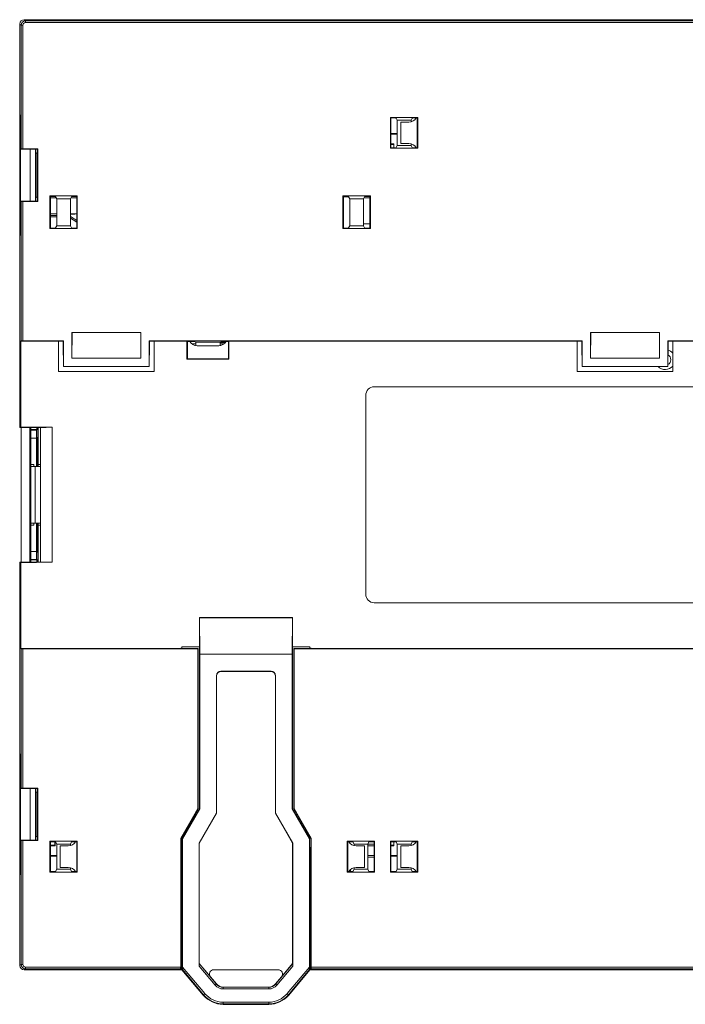
# Model space of a CAD drawing. Units: millimetres. Extents: x 0 to 928, y -3 to 594.
# Drawn here: x 580 to 657, y 328 to 442 of the extents above; entities that cross this region are included whole.
import ezdxf

# ---------------------------------------------------------------- set-up
doc = ezdxf.new("R2010")
doc.units = ezdxf.units.MM

msp = doc.modelspace()

# ---------------------------------------------------------------- linework, layer by layer
at = {"color": 7, "linetype": 'Continuous', "lineweight": 15}
for p, q in [((580.53, 441.24), (580.39, 441.38)), ((580.39, 430.88), (580.39, 441.38)), ((580.53, 426.91), (580.53, 441.24)), ((580.73, 441.24), (580.53, 441.24)), ((580.73, 441.24), (580.73, 426.91)), ((580.89, 441.88), (581.03, 441.74)), ((719.89, 441.88), (580.89, 441.88)), ((581.03, 441.54), (581.03, 441.74)), ((581.03, 441.74), (719.76, 441.74)), ((719.76, 441.54), (581.03, 441.54)), ((580.39, 430.88), (580.39, 430.68)), ((580.39, 430.88), (580.48, 430.79)), ((580.39, 430.68), (580.39, 426.53)), ((580.39, 430.68), (580.44, 430.59)), ((580.39, 430.68), (580.49, 430.68)), ((626.43, 430.57), (623.25, 430.57)), ((623.25, 430.57), (623.25, 426.99)), ((623.32, 430.5), (623.25, 430.57)), ((623.32, 430.5), (623.32, 427.06)), ((623.62, 430.5), (623.32, 430.5)), ((624.05, 430.23), (623.92, 430.49)), ((625.64, 430.23), (624.05, 430.23)), ((624.05, 427.33), (624.05, 430.23)), ((624.44, 430.03), (624.44, 427.53)), ((624.44, 430.03), (625.39, 430.03)), ((625.77, 430.49), (625.64, 430.23)), ((625.64, 430.23), (625.64, 430.06)), ((626.36, 430.5), (626.07, 430.5)), ((626.36, 430.5), (626.43, 430.57)), ((626.36, 427.06), (626.36, 430.5)), ((626.43, 426.99), (626.43, 430.57)), ((580.45, 428.79), (580.45, 418.97)), ((580.51, 428.79), (580.51, 426.88)), ((624.05, 428.71), (623.32, 428.71)), ((624.05, 428.64), (623.32, 428.64)), ((623.66, 427.51), (623.32, 427.51)), ((623.66, 427.51), (623.64, 427.44)), ((623.66, 427.06), (623.66, 427.51)), ((625.39, 427.53), (624.44, 427.53)), ((625.64, 427.5), (625.64, 427.33)), ((580.37, 426.44), (580.37, 421.32)), ((580.37, 426.44), (580.43, 426.44)), ((580.39, 426.53), (580.43, 426.53)), ((580.39, 426.53), (580.39, 426.44)), ((580.43, 426.53), (580.43, 421.23)), ((580.51, 426.88), (580.53, 426.91)), ((582.33, 426.88), (580.51, 426.88)), ((582.47, 426.91), (580.73, 426.91)), ((581.59, 420.88), (581.59, 426.88)), ((582.21, 426.88), (582.21, 420.88)), ((582.22, 426.5), (582.22, 421.26)), ((582.25, 426.5), (582.22, 426.5)), ((582.22, 426.44), (582.39, 426.44)), ((582.25, 426.5), (582.25, 426.44)), ((582.39, 426.76), (582.33, 426.88)), ((582.39, 426.76), (582.47, 426.91)), ((582.39, 426.44), (582.39, 426.76)), ((582.39, 426.44), (582.39, 421.32)), ((582.47, 426.91), (582.47, 420.84)), ((623.32, 427.06), (623.25, 426.99)), ((623.25, 426.99), (626.43, 426.99)), ((623.32, 427.44), (623.64, 427.44)), ((623.32, 427.06), (623.62, 427.06)), ((623.64, 427.44), (623.64, 427.06)), ((623.92, 427.07), (624.05, 427.33)), ((624.05, 427.33), (625.64, 427.33)), ((625.64, 427.33), (625.77, 427.07)), ((626.07, 427.06), (626.36, 427.06)), ((626.36, 427.06), (626.43, 426.99)), ((580.37, 421.32), (580.43, 421.32)), ((580.39, 421.32), (580.39, 421.23)), ((580.39, 421.23), (580.39, 417.08)), ((580.43, 421.23), (580.39, 421.23)), ((580.53, 420.85), (580.51, 420.88)), ((582.33, 420.88), (580.51, 420.88)), ((580.51, 420.88), (580.51, 418.96)), ((580.53, 404.71), (580.53, 420.85)), ((580.73, 420.84), (580.73, 404.71)), ((582.47, 420.84), (580.73, 420.84)), ((582.22, 421.32), (582.39, 421.32)), ((582.22, 421.26), (582.25, 421.26)), ((582.25, 421.32), (582.25, 421.26)), ((582.33, 420.88), (582.39, 421)), ((582.39, 421), (582.39, 421.32)), ((582.47, 420.84), (582.39, 421)), ((587.03, 421.47), (583.85, 421.47)), ((583.85, 421.47), (583.85, 417.69)), ((583.92, 421.4), (583.85, 421.47)), ((583.92, 421.4), (583.92, 417.76)), ((584.22, 421.4), (583.92, 421.4)), ((583.92, 421.26), (584.58, 421.26)), ((584.65, 421.13), (584.52, 421.39)), ((586.24, 421.13), (584.65, 421.13)), ((584.65, 418.03), (584.65, 421.13)), ((586.37, 421.39), (586.24, 421.13)), ((586.24, 421.13), (586.24, 418.03)), ((586.31, 421.26), (586.96, 421.26)), ((586.96, 421.4), (586.67, 421.4)), ((586.96, 421.4), (587.03, 421.47)), ((586.96, 417.76), (586.96, 421.4)), ((587.03, 417.69), (587.03, 421.47)), ((620.93, 421.47), (617.75, 421.47)), ((617.75, 421.47), (617.75, 417.69)), ((617.82, 421.4), (617.75, 421.47)), ((617.82, 421.4), (617.82, 417.76)), ((618.12, 421.4), (617.82, 421.4)), ((617.82, 421.38), (618.42, 421.38)), ((618.55, 421.13), (618.42, 421.39)), ((620.14, 421.13), (618.55, 421.13)), ((618.55, 418.03), (618.55, 421.13)), ((620.27, 421.39), (620.14, 421.13)), ((620.14, 421.13), (620.14, 418.03)), ((620.21, 421.26), (620.86, 421.26)), ((620.86, 421.4), (620.57, 421.4)), ((620.86, 421.4), (620.93, 421.47)), ((620.86, 417.76), (620.86, 421.4)), ((620.93, 417.69), (620.93, 421.47)), ((583.92, 419.41), (584.65, 419.41)), ((586.24, 419.41), (586.96, 419.41)), ((586.24, 418.9), (586.96, 418.44)), ((583.92, 417.76), (583.85, 417.69)), ((583.85, 417.69), (587.03, 417.69)), ((583.92, 417.76), (584.22, 417.76)), ((584.52, 417.77), (584.65, 418.03)), ((584.65, 418.03), (586.24, 418.03)), ((586.24, 418.03), (586.37, 417.77)), ((586.67, 417.76), (586.96, 417.76)), ((586.96, 417.76), (587.03, 417.69)), ((617.82, 417.76), (617.75, 417.69)), ((617.75, 417.69), (620.93, 417.69)), ((617.82, 417.76), (618.12, 417.76)), ((618.42, 417.77), (618.55, 418.03)), ((618.55, 418.03), (620.14, 418.03)), ((620.14, 418.03), (620.27, 417.77)), ((620.57, 417.76), (620.86, 417.76)), ((620.86, 417.76), (620.93, 417.69)), ((580.44, 417.17), (580.39, 417.08)), ((580.49, 417.08), (580.39, 417.08)), ((580.39, 417.08), (580.39, 416.88)), ((580.48, 416.97), (580.39, 416.88)), ((580.39, 405.72), (580.39, 416.88)), ((580.39, 394.67), (580.39, 405.44)), ((580.48, 404.66), (580.53, 404.71)), ((584.87, 404.66), (580.48, 404.66)), ((580.48, 394.76), (580.48, 404.66)), ((585.45, 404.71), (580.73, 404.71)), ((585.41, 404.68), (584.87, 404.66)), ((584.87, 404.66), (584.87, 401.16)), ((585.41, 404.68), (585.45, 404.71)), ((585.41, 404.68), (585.41, 404.28)), ((585.45, 404.71), (585.45, 401.73)), ((594.39, 405.68), (586.39, 405.68)), ((586.39, 405.68), (586.39, 402.68)), ((586.42, 405.66), (586.39, 405.68)), ((586.4, 402.68), (586.42, 405.66)), ((586.42, 405.66), (594.37, 405.66)), ((594.37, 405.66), (594.39, 405.68)), ((594.37, 405.66), (594.39, 402.68)), ((594.39, 402.68), (594.39, 405.68)), ((645.45, 404.71), (595.34, 404.71)), ((595.34, 401.73), (595.34, 404.71)), ((595.37, 404.68), (595.34, 404.71)), ((595.37, 404.28), (595.37, 404.68)), ((595.91, 404.66), (595.37, 404.68)), ((599.72, 404.66), (595.91, 404.66)), ((595.91, 401.16), (595.91, 404.66)), ((599.72, 404.66), (599.76, 404.62)), ((599.72, 402.56), (599.72, 404.66)), ((604.56, 404.66), (604.53, 404.62)), ((644.87, 404.66), (604.56, 404.66)), ((604.56, 404.66), (604.56, 402.56)), ((645.41, 404.68), (644.87, 404.66)), ((644.87, 404.66), (644.87, 401.16)), ((645.41, 404.68), (645.45, 404.71)), ((645.41, 404.68), (645.41, 404.28)), ((645.45, 404.71), (645.45, 401.73)), ((654.39, 405.68), (646.39, 405.68)), ((646.39, 405.68), (646.39, 402.68)), ((646.42, 405.66), (646.39, 405.68)), ((646.4, 402.68), (646.42, 405.66)), ((646.42, 405.66), (654.37, 405.66)), ((654.37, 405.66), (654.39, 405.68)), ((654.37, 405.66), (654.39, 402.68)), ((654.39, 402.68), (654.39, 405.68)), ((705.45, 404.71), (655.34, 404.71)), ((655.34, 401.73), (655.34, 404.71)), ((655.37, 404.68), (655.34, 404.71)), ((655.37, 404.28), (655.37, 404.68)), ((655.91, 404.66), (655.37, 404.68)), ((704.87, 404.66), (655.91, 404.66)), ((655.91, 401.16), (655.91, 404.66)), ((585.43, 401.72), (585.41, 404.28)), ((595.37, 404.28), (595.36, 401.72)), ((599.84, 404.62), (599.76, 404.62)), ((599.76, 402.6), (599.76, 404.62)), ((599.84, 404.62), (600.67, 404.6)), ((600.28, 404.34), (600.73, 404.34)), ((600.73, 404.54), (600.67, 404.6)), ((600.73, 404.54), (603.56, 404.54)), ((600.73, 404.14), (600.73, 404.54)), ((600.89, 404.13), (603.39, 404.13)), ((603.56, 404.54), (603.62, 404.6)), ((603.56, 404.54), (603.56, 404.14)), ((603.56, 404.49), (604.16, 404.49)), ((603.56, 404.34), (604.01, 404.34)), ((603.62, 404.6), (604.44, 404.62)), ((604.44, 404.62), (604.53, 404.62)), ((604.53, 404.62), (604.53, 402.6)), ((645.43, 401.72), (645.41, 404.28)), ((655.37, 404.28), (655.36, 401.72)), ((586.39, 402.68), (594.39, 402.68)), ((586.4, 402.68), (586.39, 402.68)), ((594.39, 402.68), (586.4, 402.68)), ((594.39, 402.68), (594.39, 402.68)), ((599.72, 402.56), (599.76, 402.6)), ((604.56, 402.56), (599.72, 402.56)), ((604.53, 402.6), (599.76, 402.6)), ((604.56, 402.56), (604.53, 402.6)), ((646.39, 402.68), (654.39, 402.68)), ((646.4, 402.68), (646.39, 402.68)), ((654.39, 402.68), (646.4, 402.68)), ((654.39, 402.68), (654.39, 402.68)), ((585.43, 401.72), (585.45, 401.73)), ((595.36, 401.72), (585.43, 401.72)), ((585.45, 401.73), (595.34, 401.73)), ((595.36, 401.72), (595.34, 401.73)), ((645.43, 401.72), (645.45, 401.73)), ((655.36, 401.72), (645.43, 401.72)), ((645.45, 401.73), (655.34, 401.73)), ((655.36, 401.72), (655.34, 401.73)), ((584.87, 401.16), (595.91, 401.16)), ((644.87, 401.16), (655.91, 401.16)), ((621.39, 399.38), (679.39, 399.38)), ((620.39, 375.38), (620.39, 398.38)), ((580.39, 394.67), (580.48, 394.76)), ((582.79, 394.63), (580.39, 394.67)), ((580.39, 394.67), (580.39, 394.67)), ((584.13, 394.69), (580.48, 394.76)), ((580.53, 379.09), (580.53, 394.67)), ((581.53, 379.11), (581.53, 394.65)), ((581.67, 394.65), (581.67, 390.17)), ((582.36, 394.43), (581.67, 394.43)), ((582.36, 394.42), (582.3, 394.37)), ((582.36, 394.64), (582.36, 394.43)), ((582.36, 394.43), (582.41, 394.47)), ((582.36, 394.42), (582.36, 393.52)), ((582.49, 394.42), (582.36, 394.42)), ((582.41, 394.47), (582.41, 394.64)), ((582.49, 394.47), (582.41, 394.47)), ((582.49, 390.38), (582.49, 394.63)), ((582.79, 394.63), (584.13, 394.69)), ((582.79, 379.13), (582.79, 394.63)), ((584.13, 394.69), (584.13, 379.07)), ((581.67, 394.37), (582.3, 394.37)), ((582.3, 393.43), (581.67, 393.43)), ((582.3, 394.37), (582.3, 393.43)), ((582.3, 393.43), (582.3, 390.16)), ((582.36, 393.52), (582.41, 393.43)), ((582.36, 393.52), (582.49, 393.52)), ((582.41, 390.16), (582.41, 393.43)), ((582.41, 393.43), (582.49, 393.43)), ((581.66, 383.58), (581.66, 390.17)), ((581.67, 390.38), (581.99, 390.38)), ((581.99, 390.38), (581.99, 390.17)), ((582.14, 390.17), (582.14, 383.59)), ((582.14, 390.17), (582.79, 390.15)), ((582.79, 390.38), (582.49, 390.38)), ((582.49, 390.38), (582.49, 390.16)), ((581.67, 383.58), (581.67, 379.11)), ((581.99, 383.38), (581.67, 383.38)), ((581.99, 383.59), (581.99, 383.38)), ((582.79, 383.6), (582.14, 383.59)), ((582.3, 383.59), (582.3, 380.33)), ((582.41, 380.33), (582.41, 383.6)), ((582.49, 383.6), (582.49, 383.37)), ((582.49, 383.37), (582.79, 383.38)), ((582.49, 379.12), (582.49, 383.37)), ((581.67, 380.33), (582.3, 380.33)), ((582.3, 380.33), (582.3, 379.39)), ((582.36, 380.23), (582.41, 380.33)), ((582.36, 380.23), (582.36, 379.33)), ((582.49, 380.23), (582.36, 380.23)), ((582.49, 380.33), (582.41, 380.33)), ((580.39, 379.09), (582.79, 379.13)), ((580.39, 368.32), (580.39, 379.09)), ((580.48, 379), (580.39, 379.09)), ((580.39, 379.09), (580.39, 379.09)), ((584.13, 379.07), (580.48, 379)), ((580.48, 369.1), (580.48, 379)), ((582.3, 379.39), (581.67, 379.39)), ((581.67, 379.33), (582.36, 379.33)), ((582.36, 379.33), (582.3, 379.39)), ((582.36, 379.33), (582.36, 379.12)), ((582.36, 379.33), (582.41, 379.29)), ((582.36, 379.33), (582.49, 379.33)), ((582.41, 379.12), (582.41, 379.29)), ((582.41, 379.29), (582.49, 379.29)), ((584.13, 379.07), (582.79, 379.13)), ((679.39, 374.38), (621.39, 374.38)), ((601.17, 372.66), (601.17, 369.38)), ((601.18, 372.65), (601.17, 372.66)), ((611.92, 372.66), (601.17, 372.66)), ((601.18, 372.65), (601.2, 368.43)), ((601.18, 372.65), (611.91, 372.65)), ((611.88, 368.43), (611.91, 372.65)), ((611.92, 372.66), (611.91, 372.65)), ((611.92, 372.66), (611.92, 369.38)), ((601.15, 369.28), (601.17, 369.38)), ((611.92, 369.38), (611.94, 369.28)), ((580.53, 369.05), (580.48, 369.1)), ((598.99, 369.1), (580.48, 369.1)), ((580.53, 352.91), (580.53, 369.05)), ((580.73, 369.05), (580.73, 352.91)), ((600.99, 369.05), (580.73, 369.05)), ((599.14, 369.11), (598.99, 369.11)), ((598.99, 369.11), (598.99, 369.1)), ((598.99, 369.1), (599.02, 369.07)), ((599.02, 369.07), (601.02, 369.07)), ((599.14, 369.28), (601.15, 369.28)), ((599.14, 369.07), (599.14, 369.28)), ((601.02, 369.07), (600.99, 369.05)), ((600.99, 350.56), (600.99, 369.05)), ((601.02, 369.07), (601.02, 350.55)), ((601.15, 369.28), (601.15, 350.54)), ((601.2, 350.53), (601.2, 368.43)), ((601.2, 368.43), (611.88, 368.43)), ((611.88, 368.43), (611.88, 350.53)), ((611.94, 350.54), (611.94, 369.28)), ((611.94, 369.28), (613.94, 369.28)), ((612.07, 350.55), (612.07, 369.07)), ((612.07, 369.07), (612.1, 369.05)), ((612.07, 369.07), (614.07, 369.07)), ((612.1, 369.05), (612.1, 350.56)), ((688.69, 369.05), (612.1, 369.05)), ((613.94, 369.28), (613.94, 369.07)), ((614.1, 369.11), (613.94, 369.11)), ((614.1, 369.1), (614.07, 369.07)), ((614.1, 369.11), (614.1, 369.1)), ((686.69, 369.1), (614.1, 369.1)), ((580.39, 356.88), (580.39, 368.04)), ((603.12, 365.93), (603.12, 350.01)), ((603.15, 365.93), (603.12, 365.93)), ((603.15, 365.93), (603.15, 350.01)), ((609.44, 366.45), (603.65, 366.45)), ((603.65, 366.45), (603.65, 366.43)), ((609.44, 366.43), (603.65, 366.43)), ((609.44, 366.43), (609.44, 366.45)), ((609.97, 365.93), (609.94, 365.93)), ((609.94, 350.01), (609.94, 365.93)), ((609.97, 350.01), (609.97, 365.93)), ((580.39, 356.88), (580.39, 356.68)), ((580.48, 356.79), (580.39, 356.88)), ((580.39, 356.68), (580.39, 352.53)), ((580.44, 356.59), (580.39, 356.68)), ((580.49, 356.68), (580.39, 356.68)), ((580.45, 344.97), (580.45, 354.79)), ((580.51, 352.88), (580.51, 354.79)), ((580.37, 347.32), (580.37, 352.44)), ((580.37, 352.44), (580.43, 352.44)), ((580.43, 352.53), (580.39, 352.53)), ((580.39, 352.53), (580.39, 352.44)), ((580.43, 347.23), (580.43, 352.53)), ((580.53, 352.91), (580.51, 352.88)), ((582.33, 352.88), (580.51, 352.88)), ((582.47, 352.91), (580.73, 352.91)), ((581.59, 346.88), (581.59, 352.88)), ((582.21, 352.88), (582.21, 346.88)), ((582.22, 347.26), (582.22, 352.5)), ((582.22, 352.5), (582.25, 352.5)), ((582.22, 352.44), (582.39, 352.44)), ((582.25, 352.5), (582.25, 352.44)), ((582.33, 352.88), (582.39, 352.76)), ((582.47, 352.91), (582.39, 352.76)), ((582.39, 352.76), (582.39, 352.44)), ((582.39, 352.44), (582.39, 347.32)), ((582.47, 346.84), (582.47, 352.91)), ((600.99, 350.56), (598.99, 347.09)), ((601.02, 350.55), (599.02, 347.09)), ((599.14, 347.07), (601.15, 350.54)), ((601.2, 350.53), (599.2, 347.06)), ((601.02, 350.55), (600.99, 350.56)), ((603.12, 350.01), (601.12, 346.54)), ((603.15, 350.01), (601.14, 346.53)), ((601.15, 350.54), (601.2, 350.53)), ((603.15, 350.01), (603.12, 350.01)), ((611.94, 346.53), (609.94, 350.01)), ((609.94, 350.01), (609.97, 350.01)), ((611.97, 346.54), (609.97, 350.01)), ((611.94, 350.54), (611.88, 350.53)), ((613.89, 347.06), (611.88, 350.53)), ((611.94, 350.54), (613.94, 347.07)), ((612.07, 350.55), (612.1, 350.56)), ((614.07, 347.09), (612.07, 350.55)), ((614.1, 347.09), (612.1, 350.56)), ((580.37, 347.32), (580.43, 347.32)), ((580.39, 347.32), (580.39, 347.23)), ((580.39, 347.23), (580.39, 343.08)), ((580.39, 347.23), (580.43, 347.23)), ((580.51, 346.88), (580.53, 346.85)), ((582.33, 346.88), (580.51, 346.88)), ((580.51, 344.96), (580.51, 346.88)), ((580.53, 332.51), (580.53, 346.85)), ((580.73, 346.84), (580.73, 332.51)), ((582.47, 346.84), (580.73, 346.84)), ((582.22, 347.32), (582.39, 347.32)), ((582.25, 347.26), (582.22, 347.26)), ((582.25, 347.32), (582.25, 347.26)), ((582.39, 347), (582.33, 346.88)), ((582.39, 347.32), (582.39, 347)), ((582.39, 347), (582.47, 346.84)), ((587.03, 346.77), (583.85, 346.77)), ((583.85, 346.77), (583.85, 343.19)), ((583.92, 346.7), (583.85, 346.77)), ((583.92, 346.7), (583.92, 343.26)), ((584.22, 346.7), (583.92, 346.7)), ((584.44, 346.69), (584.44, 346.31)), ((584.46, 346.24), (584.46, 346.69)), ((584.65, 346.43), (584.52, 346.69)), ((586.37, 346.69), (586.24, 346.43)), ((586.96, 346.7), (586.67, 346.7)), ((586.96, 346.7), (587.03, 346.77)), ((586.96, 343.26), (586.96, 346.7)), ((587.03, 343.19), (587.03, 346.77)), ((598.99, 347.09), (598.99, 332.21)), ((599.02, 347.09), (598.99, 347.09)), ((599.02, 347.09), (599.02, 346.08)), ((599.14, 347.07), (599.14, 347.3)), ((599.14, 347.07), (599.2, 347.06)), ((599.14, 331.89), (599.14, 347.07)), ((599.2, 332.21), (599.2, 347.06)), ((601.12, 346.54), (601.12, 332.31)), ((601.14, 346.53), (601.12, 346.54)), ((601.14, 346.53), (601.14, 332.62)), ((611.94, 346.53), (611.97, 346.54)), ((611.94, 332.62), (611.94, 346.53)), ((611.97, 332.31), (611.97, 346.54)), ((613.94, 347.07), (613.89, 347.06)), ((613.89, 347.06), (613.89, 332.21)), ((613.94, 347.3), (613.94, 347.07)), ((613.94, 347.07), (613.94, 331.89)), ((614.07, 347.09), (614.1, 347.09)), ((614.07, 346.08), (614.07, 347.09)), ((614.1, 332.21), (614.1, 347.09)), ((618.25, 346.77), (618.25, 343.19)), ((621.43, 346.77), (618.25, 346.77)), ((618.32, 346.7), (618.25, 346.77)), ((618.32, 346.7), (618.32, 343.26)), ((618.62, 346.7), (618.32, 346.7)), ((619.05, 346.43), (618.92, 346.69)), ((620.77, 346.69), (620.64, 346.43)), ((621.36, 346.7), (621.07, 346.7)), ((621.36, 346.7), (621.43, 346.77)), ((621.36, 343.26), (621.36, 346.7)), ((621.43, 343.19), (621.43, 346.77)), ((623.25, 346.77), (626.43, 346.77)), ((623.25, 343.19), (623.25, 346.77)), ((623.32, 346.7), (623.25, 346.77)), ((623.32, 343.26), (623.32, 346.7)), ((623.32, 346.7), (623.62, 346.7)), ((623.64, 346.7), (623.64, 346.31)), ((623.66, 346.24), (623.66, 346.7)), ((624.05, 346.43), (623.92, 346.69)), ((625.77, 346.69), (625.64, 346.43)), ((626.07, 346.7), (626.36, 346.7)), ((626.36, 346.7), (626.43, 346.77)), ((626.36, 346.7), (626.36, 343.26)), ((626.43, 346.77), (626.43, 343.19)), ((584.44, 346.31), (583.92, 346.31)), ((583.92, 346.24), (584.46, 346.24)), ((584.46, 346.24), (584.44, 346.31)), ((586.24, 346.43), (584.65, 346.43)), ((584.65, 343.53), (584.65, 346.43)), ((585.04, 346.23), (585.99, 346.23)), ((585.04, 346.23), (585.04, 343.73)), ((586.24, 346.43), (586.24, 346.26)), ((599.02, 346.08), (599.04, 346.05)), ((599.04, 331.96), (599.04, 346.05)), ((599.04, 346.05), (599.14, 346.05)), ((613.94, 346.05), (614.04, 346.05)), ((614.04, 346.05), (614.07, 346.08)), ((614.04, 346.05), (614.04, 331.96)), ((620.64, 346.43), (619.05, 346.43)), ((619.05, 346.26), (619.05, 346.43)), ((619.29, 346.23), (620.24, 346.23)), ((620.24, 343.73), (620.24, 346.23)), ((620.64, 346.43), (621.36, 346.43)), ((620.64, 346.43), (620.64, 343.53)), ((620.64, 346.24), (621.36, 346.24)), ((623.64, 346.31), (623.32, 346.31)), ((623.32, 346.24), (623.66, 346.24)), ((623.66, 346.24), (623.64, 346.31)), ((624.05, 346.43), (625.64, 346.43)), ((624.05, 346.43), (624.05, 343.53)), ((624.44, 346.23), (624.44, 343.73)), ((624.44, 346.23), (625.39, 346.23)), ((625.64, 346.26), (625.64, 346.43)), ((583.92, 345.11), (584.65, 345.11)), ((583.92, 345.04), (584.65, 345.04)), ((620.64, 345.11), (621.36, 345.11)), ((621.36, 344.93), (620.64, 344.93)), ((623.32, 345.11), (624.05, 345.11)), ((623.32, 345.04), (624.05, 345.04)), ((580.39, 343.08), (580.44, 343.17)), ((583.92, 343.26), (583.85, 343.19)), ((583.85, 343.19), (587.03, 343.19)), ((583.92, 343.26), (584.22, 343.26)), ((584.52, 343.27), (584.65, 343.53)), ((584.65, 343.53), (586.24, 343.53)), ((585.99, 343.73), (585.04, 343.73)), ((586.24, 343.7), (586.24, 343.53)), ((586.24, 343.53), (586.37, 343.27)), ((586.67, 343.26), (586.96, 343.26)), ((586.96, 343.26), (587.03, 343.19)), ((618.32, 343.26), (618.25, 343.19)), ((618.25, 343.19), (621.43, 343.19)), ((618.32, 343.26), (618.62, 343.26)), ((618.59, 343.44), (618.59, 343.26)), ((618.62, 343.26), (618.62, 343.46)), ((618.92, 343.27), (619.05, 343.53)), ((619.05, 343.53), (619.05, 343.7)), ((619.05, 343.53), (620.64, 343.53)), ((620.24, 343.73), (619.29, 343.73)), ((620.64, 343.53), (620.77, 343.27)), ((621.07, 343.26), (621.36, 343.26)), ((621.36, 343.26), (621.43, 343.19)), ((623.32, 343.26), (623.25, 343.19)), ((626.43, 343.19), (623.25, 343.19)), ((623.62, 343.26), (623.32, 343.26)), ((623.92, 343.27), (624.05, 343.53)), ((625.64, 343.53), (624.05, 343.53)), ((625.39, 343.73), (624.44, 343.73)), ((625.64, 343.53), (625.64, 343.7)), ((625.64, 343.53), (625.77, 343.27)), ((626.36, 343.26), (626.07, 343.26)), ((626.36, 343.26), (626.43, 343.19)), ((580.39, 343.08), (580.49, 343.08)), ((580.39, 343.08), (580.39, 342.88)), ((580.39, 342.88), (580.48, 342.97)), ((580.39, 332.38), (580.39, 342.88)), ((580.39, 332.38), (580.53, 332.51)), ((580.73, 332.51), (580.53, 332.51)), ((581.03, 332.01), (580.89, 331.88)), ((580.89, 331.88), (599.16, 331.88)), ((581.03, 332.21), (581.03, 332.01)), ((581.03, 332.21), (598.99, 332.21)), ((598.99, 332.01), (581.03, 332.01)), ((599.04, 331.96), (598.99, 332.01)), ((599.14, 331.96), (599.04, 331.96)), ((599.14, 331.89), (599.19, 331.91)), ((599.14, 331.89), (601.6, 328.97)), ((601.64, 329), (599.19, 331.91)), ((599.2, 332.21), (601.79, 329.13)), ((601.14, 332.62), (601.12, 332.61)), ((601.12, 332.61), (603.12, 330.24)), ((602.96, 330.11), (601.12, 332.31)), ((602.44, 331.07), (601.14, 332.62)), ((602.71, 331.88), (610.38, 331.88)), ((602.83, 331.89), (610.26, 331.89)), ((609.97, 330.24), (611.96, 332.61)), ((611.97, 332.31), (610.12, 330.11)), ((611.94, 332.62), (610.64, 331.07)), ((611.3, 329.13), (613.89, 332.21)), ((613.89, 331.91), (611.45, 329)), ((611.49, 328.97), (613.94, 331.89)), ((611.94, 332.62), (611.96, 332.61)), ((613.94, 331.89), (613.89, 331.91)), ((613.93, 331.88), (686.86, 331.88)), ((614.04, 331.96), (613.94, 331.96)), ((614.04, 331.96), (614.09, 332.01)), ((686.69, 332.01), (614.09, 332.01)), ((614.1, 332.21), (686.69, 332.21)), ((603.13, 330.25), (602.44, 331.07)), ((610.64, 331.07), (609.95, 330.25)), ((603.12, 330.24), (603.13, 330.25)), ((603.9, 329.89), (603.9, 329.87)), ((609.19, 329.89), (603.9, 329.89)), ((603.9, 329.67), (603.9, 329.87)), ((603.9, 329.87), (609.19, 329.87)), ((609.19, 329.67), (603.9, 329.67)), ((609.19, 329.87), (609.19, 329.89)), ((609.19, 329.67), (609.19, 329.87)), ((609.95, 330.25), (609.97, 330.24)), ((601.6, 328.97), (601.64, 329)), ((611.45, 329), (611.49, 328.97)), ((603.9, 328.14), (609.19, 328.14)), ((603.9, 327.94), (603.9, 328.14)), ((609.19, 327.94), (603.9, 327.94)), ((603.9, 327.94), (603.9, 327.89)), ((603.9, 327.89), (609.19, 327.89)), ((609.19, 327.94), (609.19, 328.14)), ((609.19, 327.89), (609.19, 327.94))]:
    msp.add_line(p, q, dxfattribs=at)
at = {"color": 8, "linetype": 'Continuous', "lineweight": 15}
for p, q in [((580.44, 430.59), (580.49, 430.59)), ((580.51, 428.79), (580.45, 428.79)), ((580.45, 418.97), (580.51, 418.97)), ((584.65, 419.2), (583.92, 419.2)), ((583.92, 419.07), (584.65, 419.07)), ((586.96, 418.65), (586.24, 419.09)), ((620.86, 418.23), (620.14, 418.23)), ((580.49, 417.17), (580.44, 417.17)), ((580.44, 356.59), (580.49, 356.59)), ((580.51, 354.79), (580.45, 354.79)), ((580.45, 344.97), (580.51, 344.97)), ((580.49, 343.17), (580.44, 343.17))]:
    msp.add_line(p, q, dxfattribs=at)
at = {"color": 7, "linetype": 'Continuous', "lineweight": 15, "flags": 128}
for points in [[(581.66, 390.17), (581.67, 390.17), (581.7, 390.17), (581.74, 390.17), (581.8, 390.17), (581.87, 390.17), (581.96, 390.17), (582.05, 390.17), (582.14, 390.17)], [(582.14, 383.59), (582.05, 383.59), (581.96, 383.59), (581.87, 383.59), (581.8, 383.59), (581.74, 383.59), (581.7, 383.58), (581.67, 383.58), (581.66, 383.58)], [(602.96, 330.11), (602.99, 330.13), (603.02, 330.16), (603.05, 330.18), (603.07, 330.2), (603.09, 330.21), (603.1, 330.23), (603.11, 330.23), (603.12, 330.24)], [(610.12, 330.11), (610.09, 330.13), (610.06, 330.16), (610.04, 330.18), (610.02, 330.2), (610, 330.21), (609.98, 330.23), (609.97, 330.23), (609.97, 330.24)], [(601.64, 329), (601.64, 329), (601.65, 329.01), (601.67, 329.02), (601.69, 329.04), (601.71, 329.06), (601.73, 329.08), (601.76, 329.1), (601.79, 329.13)], [(611.45, 329), (611.44, 329), (611.44, 329.01), (611.42, 329.02), (611.4, 329.04), (611.38, 329.06), (611.35, 329.08), (611.32, 329.1), (611.3, 329.13)]]:
    msp.add_lwpolyline(points, dxfattribs=at)
at = {"color": 7, "linetype": 'Continuous', "lineweight": 15}
for centre, radius, start, end in [((625.39, 431.03), 1, 270, 327.9195), ((625.39, 426.53), 1, 32.0805, 90), ((600.89, 405.13), 1, 210.8045, 270), ((603.39, 405.13), 1, 270, 329.1955), ((655.04, 402.52), 1.15, 40.7694, 73.6025), ((655.04, 402.52), 0.65, 0, 60.403), ((655.04, 402.52), 0.65, 298.8277, 0), ((655.04, 402.52), 1.15, 224.208, 319.2306), ((621.39, 398.38), 1, 90, 180), ((621.39, 375.38), 1, 180, 270), ((603.65, 365.93), 0.526, 90, 180), ((603.65, 365.93), 0.5, 90, 180), ((609.44, 365.93), 0.526, 0, 90), ((609.44, 365.93), 0.5, 0, 90), ((585.99, 347.23), 1, 270, 327.9195), ((619.29, 347.23), 1, 212.0805, 270), ((625.39, 347.23), 1, 270, 327.9195), ((585.99, 342.73), 1, 32.0805, 90), ((619.29, 342.73), 1, 90, 147.9195), ((625.39, 342.73), 1, 32.0805, 90), ((602.83, 331.39), 0.5, 90, 220), ((610.26, 331.39), 0.5, 320, 90), ((603.9, 330.89), 1.22, 220, 270), ((603.9, 330.89), 1.02, 220, 270), ((603.9, 330.89), 1, 220, 270), ((609.19, 330.89), 1, 270, 320), ((609.19, 330.89), 1.02, 270, 320), ((609.19, 330.89), 1.22, 270, 320), ((603.9, 330.89), 3, 220, 270), ((603.9, 330.89), 2.95, 220, 270), ((603.9, 330.89), 2.75, 220, 270), ((609.19, 330.89), 2.75, 270, 320), ((609.19, 330.89), 2.95, 270, 320), ((609.19, 330.89), 3, 270, 320)]:
    msp.add_arc(centre, radius, start, end, dxfattribs=at)
for centre, major_axis, ratio, start_param, end_param in [((580.89, 441.38), (-0.354, 0.354), 0.999695, 5.497939, 7.068431), ((581.03, 441.24), (0.354, -0.354), 0.999939, 2.356347, 3.926839), ((581.03, 441.24), (-0.212, 0.212), 0.999695, 5.497939, 7.068431), ((580.44, 428.79), (0, 1.8), 0.008727, 4.712389, 6.265732), ((580.48, 428.79), (0, 2), 0.017455, 4.712389, 6.265732), ((623.62, 430.49), (0.3, 0), 0.034921, 0.017453, 1.570796), ((626.07, 430.49), (0.3, 0), 0.034921, 1.570796, 3.124139), ((580.73, 426.91), (0.2, 0), 0.034921, 1.570796, 3.124139), ((623.62, 427.07), (0.3, 0), 0.034921, 4.712389, 6.265732), ((626.07, 427.07), (0.3, 0), 0.034921, 3.159046, 4.712389), ((580.73, 420.85), (0.2, 0), 0.034921, 3.159046, 4.712389), ((584.22, 421.39), (0.3, 0), 0.034921, 0.017453, 1.570796), ((586.67, 421.39), (0.3, 0), 0.034921, 1.570796, 3.124139), ((618.12, 421.39), (0.3, 0), 0.034921, 0.017453, 1.570796), ((620.57, 421.39), (0.3, 0), 0.034921, 1.570796, 3.124139), ((580.44, 418.97), (0, 1.8), 0.008727, 3.159046, 4.712389), ((580.48, 418.96), (0, 2), 0.017455, 3.159046, 4.712389), ((593.48, 419.34), (7.65, -0.01), 0.009142, 2.588361, 2.808765), ((584.22, 417.77), (0.3, 0), 0.034921, 4.712389, 6.265732), ((586.67, 417.77), (0.3, 0), 0.034921, 3.159046, 4.712389), ((618.12, 417.77), (0.3, 0), 0.034921, 4.712389, 6.265732), ((620.57, 417.77), (0.3, 0), 0.034921, 3.159046, 4.712389), ((580.37, 405.72), (0, 1.2), 0.017455, 4.476144, 4.712389), ((580.73, 404.71), (0.2, 0), 0.017455, 1.570796, 3.124139), ((580.37, 368.04), (0, 1.2), 0.017455, 4.712389, 4.948634), ((580.73, 369.05), (0.2, 0), 0.017455, 3.159046, 4.712389), ((580.48, 354.79), (0, 2), 0.017455, 4.712389, 6.265732), ((580.44, 354.79), (0, 1.8), 0.008727, 4.712389, 6.265732), ((580.73, 352.91), (0.2, 0), 0.034921, 1.570796, 3.124139), ((580.73, 346.85), (0.2, 0), 0.034921, 3.159046, 4.712389), ((584.22, 346.69), (0.3, 0), 0.034921, 0.017453, 1.570796), ((586.67, 346.69), (0.3, 0), 0.034921, 1.570796, 3.124139), ((618.62, 346.69), (0.3, 0), 0.034921, 0.017453, 1.570796), ((621.07, 346.69), (0.3, 0), 0.034921, 1.570796, 3.124139), ((623.62, 346.69), (0.3, 0), 0.034921, 0.017453, 1.570796), ((626.07, 346.69), (0.3, 0), 0.034921, 1.570796, 3.124139), ((580.44, 344.97), (0, 1.8), 0.008727, 3.159046, 4.712389), ((580.48, 344.96), (0, 2), 0.017455, 3.159046, 4.712389), ((584.22, 343.27), (0.3, 0), 0.034921, 4.712389, 6.265732), ((586.67, 343.27), (0.3, 0), 0.034921, 3.159046, 4.712389), ((618.62, 343.27), (0.3, 0), 0.034921, 4.712389, 6.265732), ((621.07, 343.27), (0.3, 0), 0.034921, 3.159046, 4.712389), ((623.62, 343.27), (0.3, 0), 0.034921, 4.712389, 6.265732), ((626.07, 343.27), (0.3, 0), 0.034921, 3.159046, 4.712389), ((580.89, 332.38), (0.354, 0.354), 0.999695, 2.356347, 3.926839), ((581.03, 332.51), (0.354, 0.354), 0.999939, 2.356347, 3.926839), ((581.03, 332.51), (0.212, 0.212), 0.999695, 2.356347, 3.926839), ((598.99, 332.21), (0, 0.2), 0.017455, 1.570796, 3.124139), ((599.19, 332.22), (0, 0.311), 0.022431, 3.149741, 4.685631), ((601.12, 332.3), (0, 0.311), 0.022431, 0.008149, 1.544038), ((611.96, 332.3), (0, 0.311), 0.022431, 4.739147, 6.275037), ((613.89, 332.22), (0, 0.311), 0.022431, 1.597554, 3.133444), ((614.09, 332.21), (0, 0.2), 0.017455, 3.159046, 4.712389)]:
    msp.add_ellipse(centre, major_axis=major_axis, ratio=ratio, start_param=start_param, end_param=end_param, dxfattribs=at)

doc.saveas('drawing.dxf')
